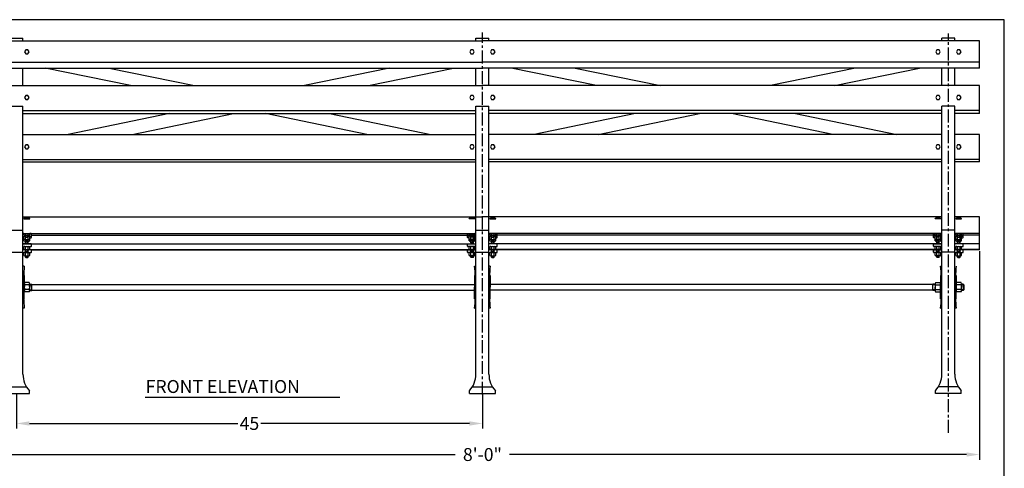
# Model space of a CAD drawing. Extents: x 0 to 144, y 0 to 96.
# Drawn here: x 49 to 144, y 53 to 96 of the extents above; entities that cross this region are included whole.
import ezdxf

# ---------------------------------------------------------------- set-up
doc = ezdxf.new("R2010")
doc.units = 0
doc.header["$MEASUREMENT"] = 0
doc.header["$PDMODE"] = 35
doc.linetypes.add('CENTER', pattern=[2, 1.25, -0.25, 0.25, -0.25])
doc.layers.get('DEFPOINTS').update_dxf_attribs({"linetype": 'CONTINUOUS'})
for name, color, linetype in [('BENCH', 2, 'CONTINUOUS'), ('BORDER', 1, 'CONTINUOUS'), ('BRACE', 7, 'CONTINUOUS'), ('CEN', 6, 'CENTER'), ('DIM', 4, 'CONTINUOUS'), ('SCREW', 6, 'CONTINUOUS'), ('TEXT', 4, 'CONTINUOUS'), ('WOOD', 42, 'CONTINUOUS')]:
    doc.layers.add(name, color=color, linetype=linetype)
doc.styles.add('ROMANS', font='romans')
doc.dimstyles.new('FAXABLE$0', dxfattribs={"dimtxt": 1.25, "dimasz": 1.25, "dimexe": 0.5, "dimexo": 0.125, "dimgap": 0.09375, "dimtad": 0, "dimdec": 5, "dimzin": 0, "dimdsep": 46, "dimlunit": 5, "dimtxsty": 'ROMANS', "dimcen": -0.09375, "dimadec": 0, "dimazin": 0, "dimtfac": 1, "dimtdec": 5, "dimtofl": 0, "dimtmove": 0, "dimatfit": 3, "dimfxl": 0, "dimfrac": 2, "dimtolj": 1, "dimtzin": 1, "dimarcsym": 0})

# ---------------------------------------------------------------- blocks, each defined once
blk = doc.blocks.new('*D15')
at = {"layer": 'DEFPOINTS', "color": 0}
for p in [(45.599, 73.375), (141.599, 73.75), (141.599, 53.978)]:
    blk.add_point(p, dxfattribs=at)
at = {"layer": 'DIM', "color": 0, "lineweight": -2}
for p, q in [((45.599, 73.25), (45.599, 53.478)), ((141.599, 73.625), (141.599, 53.478)), ((46.849, 53.978), (90.976, 53.978)), ((140.349, 53.978), (96.223, 53.978))]:
    blk.add_line(p, q, dxfattribs=at)
at = {"layer": 'DIM', "color": 0}
for points in [[(46.849, 54.187), (46.849, 53.77), (45.599, 53.978)], [(140.349, 54.187), (140.349, 53.77), (141.599, 53.978)]]:
    blk.add_solid(points, dxfattribs=at)
at = {"layer": 'DIM', "color": 0, "insert": (93.599, 53.978), "char_height": 1.25, "attachment_point": 5, "style": 'ROMANS'}
blk.add_mtext('\\A1;8\'-0"', dxfattribs=at)
blk = doc.blocks.new('*D17')
at = {"layer": 'DEFPOINTS', "color": 0}
for p in [(48.599, 59.89), (93.599, 59.89), (93.599, 56.978)]:
    blk.add_point(p, dxfattribs=at)
at = {"layer": 'DIM', "color": 0, "lineweight": -2}
for p, q in [((48.599, 59.765), (48.599, 56.478)), ((93.599, 59.765), (93.599, 56.478)), ((49.849, 56.978), (69.994, 56.978)), ((92.349, 56.978), (72.205, 56.978))]:
    blk.add_line(p, q, dxfattribs=at)
at = {"layer": 'DIM', "color": 0}
for points in [[(49.849, 57.187), (49.849, 56.77), (48.599, 56.978)], [(92.349, 57.187), (92.349, 56.77), (93.599, 56.978)]]:
    blk.add_solid(points, dxfattribs=at)
at = {"layer": 'DIM', "color": 0, "insert": (71.099, 56.978), "char_height": 1.25, "attachment_point": 5, "style": 'ROMANS'}
blk.add_mtext('\\A1;45', dxfattribs=at)

msp = doc.modelspace()

# ---------------------------------------------------------------- linework, layer by layer
at = {"layer": 'BENCH'}
for p, q in [((47.974371, 94.215418), (49.224371, 94.215418)), ((49.224371, 93.967824), (49.224371, 94.215418)), ((92.974371, 94.215418), (94.224371, 94.215418)), ((92.974371, 93.967824), (92.974371, 94.215418)), ((92.974371, 93.967824), (92.974371, 94.215418)), ((94.224371, 93.967824), (94.224371, 94.215418)), ((94.224371, 93.967824), (94.224371, 94.215418)), ((139.224371, 94.215418), (137.974371, 94.215418)), ((139.224371, 94.215418), (137.974371, 94.215418)), ((137.974371, 93.967824), (137.974371, 94.215418)), ((137.974371, 93.967824), (137.974371, 94.215418)), ((139.224371, 93.967824), (139.224371, 94.215418)), ((139.224371, 93.967824), (139.224371, 94.215418)), ((49.224371, 89.63097), (49.224371, 91.327256)), ((92.974371, 89.63097), (92.974371, 91.327256)), ((92.974371, 89.63097), (92.974371, 91.327256)), ((94.224371, 89.63097), (94.224371, 91.327256)), ((94.224371, 89.63097), (94.224371, 91.327256)), ((137.974371, 89.63097), (137.974371, 91.327256)), ((137.974371, 89.63097), (137.974371, 91.327256)), ((139.224371, 89.63097), (139.224371, 91.327256)), ((139.224371, 89.63097), (139.224371, 91.327256)), ((47.974371, 87.639639), (49.224371, 87.639639)), ((49.224371, 61.739993), (49.224371, 87.639639)), ((92.974371, 61.739993), (92.974371, 87.639639)), ((92.974371, 84.919084), (92.974371, 87.639639)), ((92.974371, 87.639639), (94.224371, 87.639639)), ((92.974371, 87.639639), (94.224371, 87.639639)), ((94.224371, 61.739993), (94.224371, 87.639639)), ((94.224371, 84.919084), (94.224371, 87.639639)), ((137.974371, 61.739993), (137.974371, 87.639639)), ((139.224371, 87.639639), (137.974371, 87.639639)), ((139.224371, 87.639639), (137.974371, 87.639639)), ((137.974371, 84.919084), (137.974371, 87.639639)), ((139.224371, 61.739993), (139.224371, 87.639639)), ((139.224371, 84.919084), (139.224371, 87.639639)), ((47.974371, 75.65796), (49.224371, 75.65796)), ((50.036871, 74.959546), (50.036871, 75.139652)), ((92.161871, 74.959546), (92.161871, 75.139652)), ((92.974371, 75.65796), (94.224371, 75.65796)), ((95.036871, 74.959546), (95.036871, 75.139652)), ((137.161871, 74.959546), (137.161871, 75.139652)), ((139.224371, 75.65796), (137.974371, 75.65796)), ((140.036871, 74.959546), (140.036871, 75.139652)), ((50.005621, 74.324141), (49.224371, 74.324141)), ((49.802452, 75.073738), (50.005621, 75.073738)), ((49.880621, 74.928296), (50.005621, 74.928296)), ((50.036871, 74.112785), (50.036871, 74.292891)), ((92.161871, 74.112785), (92.161871, 74.292891)), ((92.39629, 75.073738), (92.193121, 75.073738)), ((92.318121, 74.928296), (92.193121, 74.928296)), ((92.193121, 74.324141), (92.974371, 74.324141)), ((95.005621, 74.324141), (94.224371, 74.324141)), ((94.802452, 75.073738), (95.005621, 75.073738)), ((94.880621, 74.928296), (95.005621, 74.928296)), ((95.036871, 74.112785), (95.036871, 74.292891)), ((137.161871, 74.112785), (137.161871, 74.292891)), ((137.39629, 75.073738), (137.193121, 75.073738)), ((137.318121, 74.928296), (137.193121, 74.928296)), ((137.193121, 74.324141), (137.974371, 74.324141)), ((140.005621, 74.324141), (139.224371, 74.324141)), ((139.802452, 75.073738), (140.005621, 75.073738)), ((139.880621, 74.928296), (140.005621, 74.928296)), ((140.036871, 74.112785), (140.036871, 74.292891)), ((47.974371, 73.525344), (49.224371, 73.525344)), ((49.474371, 73.749612), (49.224371, 73.749612)), ((49.411871, 74.081535), (50.005621, 74.081535)), ((49.411871, 73.507006), (50.005621, 73.507006)), ((50.005621, 73.749612), (49.724371, 73.749612)), ((50.036871, 73.538256), (50.036871, 73.718362)), ((92.161871, 73.538256), (92.161871, 73.718362)), ((92.786871, 74.081535), (92.193121, 74.081535)), ((92.193121, 73.749612), (92.474371, 73.749612)), ((92.786871, 73.507006), (92.193121, 73.507006)), ((92.724371, 73.749612), (92.974371, 73.749612)), ((92.974371, 73.525344), (94.224371, 73.525344)), ((94.474371, 73.749612), (94.224371, 73.749612)), ((94.411871, 74.081535), (95.005621, 74.081535)), ((94.411871, 73.507006), (95.005621, 73.507006)), ((95.005621, 73.749612), (94.724371, 73.749612)), ((95.036871, 73.538256), (95.036871, 73.718362)), ((137.161871, 73.538256), (137.161871, 73.718362)), ((137.786871, 74.081535), (137.193121, 74.081535)), ((137.193121, 73.749612), (137.474371, 73.749612)), ((137.786871, 73.507006), (137.193121, 73.507006)), ((137.724371, 73.749612), (137.974371, 73.749612)), ((139.224371, 73.525344), (137.974371, 73.525344)), ((139.474371, 73.749612), (139.224371, 73.749612)), ((139.411871, 74.081535), (140.005621, 74.081535)), ((139.411871, 73.507006), (140.005621, 73.507006)), ((140.005621, 73.749612), (139.724371, 73.749612)), ((140.036871, 73.538256), (140.036871, 73.718362)), ((49.349371, 72.174482), (49.224371, 72.174482)), ((92.849371, 72.174482), (92.974371, 72.174482)), ((92.849371, 72.174482), (92.974371, 72.174482)), ((94.349371, 72.174482), (94.224371, 72.174482)), ((137.849371, 72.174482), (137.974371, 72.174482)), ((49.349371, 71.26464), (49.290185, 71.26464)), ((49.349371, 71.26464), (49.349371, 70.13964)), ((49.833746, 70.592765), (49.396246, 70.592765)), ((49.833746, 70.366202), (49.396246, 70.366202)), ((49.880621, 70.479483), (49.880621, 70.366202)), ((49.880621, 70.45214), (50.099371, 70.45214)), ((49.880621, 70.38964), (50.099371, 70.38964)), ((49.880621, 70.366202), (49.880621, 70.13964)), ((50.099371, 69.82714), (50.099371, 70.45214)), ((50.099371, 70.42089), (92.849371, 70.42089)), ((92.849371, 71.26464), (92.849371, 70.13964)), ((92.849371, 71.26464), (92.908557, 71.26464)), ((94.349371, 71.26464), (94.290185, 71.26464)), ((94.349371, 71.26464), (94.349371, 70.13964)), ((137.099371, 70.42089), (94.349371, 70.42089)), ((137.099371, 69.82714), (137.099371, 70.45214)), ((137.318121, 70.45214), (137.099371, 70.45214)), ((137.318121, 70.38964), (137.099371, 70.38964)), ((137.318121, 70.479483), (137.318121, 70.366202)), ((137.318121, 70.366202), (137.318121, 70.13964)), ((137.364996, 70.592765), (137.802496, 70.592765)), ((137.364996, 70.366202), (137.802496, 70.366202)), ((137.849371, 71.26464), (137.849371, 70.13964)), ((137.849371, 71.26464), (137.908557, 71.26464)), ((139.349371, 71.26464), (139.290185, 71.26464)), ((139.349371, 71.26464), (139.349371, 70.13964)), ((139.833746, 70.592765), (139.396246, 70.592765)), ((139.833746, 70.366202), (139.396246, 70.366202)), ((139.880621, 70.479483), (139.880621, 70.366202)), ((140.036871, 70.45214), (139.880621, 70.45214)), ((140.036871, 70.38964), (139.880621, 70.38964)), ((139.880621, 70.366202), (139.880621, 70.13964)), ((140.036871, 70.45214), (140.036871, 69.82714)), ((140.099371, 70.38964), (140.036871, 70.45214)), ((140.099371, 70.38964), (140.099371, 69.88964)), ((49.349371, 69.01464), (49.349371, 70.13964)), ((49.833746, 69.913077), (49.396246, 69.913077)), ((49.833746, 69.686515), (49.396246, 69.686515)), ((49.880621, 69.913077), (49.880621, 70.13964)), ((49.880621, 69.799796), (49.880621, 69.913077)), ((49.880621, 69.88964), (50.099371, 69.88964)), ((49.880621, 69.82714), (50.099371, 69.82714)), ((50.099371, 69.85839), (92.849371, 69.85839)), ((92.849371, 69.01464), (92.849371, 70.13964)), ((94.349371, 69.01464), (94.349371, 70.13964)), ((137.099371, 69.85839), (94.349371, 69.85839)), ((137.318121, 69.88964), (137.099371, 69.88964)), ((137.318121, 69.82714), (137.099371, 69.82714)), ((137.318121, 69.913077), (137.318121, 70.13964)), ((137.318121, 69.799796), (137.318121, 69.913077)), ((137.364996, 69.913077), (137.802496, 69.913077)), ((137.364996, 69.686515), (137.802496, 69.686515)), ((137.849371, 69.01464), (137.849371, 70.13964)), ((139.349371, 69.01464), (139.349371, 70.13964)), ((139.833746, 69.913077), (139.396246, 69.913077)), ((139.833746, 69.686515), (139.396246, 69.686515)), ((139.880621, 69.913077), (139.880621, 70.13964)), ((139.880621, 69.799796), (139.880621, 69.913077)), ((140.036871, 69.88964), (139.880621, 69.88964)), ((140.036871, 69.82714), (139.880621, 69.82714)), ((140.036871, 69.82714), (140.099371, 69.88964)), ((49.349371, 69.01464), (49.290185, 69.01464)), ((92.849371, 69.01464), (92.908557, 69.01464)), ((94.349371, 69.01464), (94.290185, 69.01464)), ((137.849371, 69.01464), (137.908557, 69.01464)), ((139.349371, 69.01464), (139.290185, 69.01464)), ((49.349371, 68.104798), (49.224371, 68.104798)), ((92.849371, 68.104798), (92.974371, 68.104798)), ((94.349371, 68.104798), (94.224371, 68.104798)), ((137.849371, 68.104798), (137.974371, 68.104798)), ((139.349371, 68.104798), (139.224371, 68.104798)), ((47.631565, 60.51464), (49.567177, 60.51464)), ((49.849371, 59.88964), (49.849371, 60.13964)), ((92.349371, 59.88964), (92.349371, 60.13964)), ((92.631565, 60.51464), (94.567177, 60.51464)), ((94.849371, 59.88964), (94.849371, 60.13964)), ((137.349371, 59.88964), (137.349371, 60.13964)), ((139.567177, 60.51464), (137.631565, 60.51464)), ((139.849371, 59.88964), (139.849371, 60.13964)), ((47.349371, 59.88964), (49.849371, 59.88964)), ((92.349371, 59.88964), (94.849371, 59.88964)), ((139.849371, 59.88964), (137.349371, 59.88964))]:
    msp.add_line(p, q, dxfattribs=at)
for points in [[(49.318121, 75.346067), (49.224371, 75.346067)], [(92.880621, 75.346067), (92.974371, 75.346067)], [(94.318121, 75.346067), (94.224371, 75.346067)], [(137.880621, 75.346067), (137.974371, 75.346067)], [(139.318121, 75.346067), (139.224371, 75.346067)]]:
    msp.add_lwpolyline(points, dxfattribs=at)
for points in [[(50.036871, 75.134711), (50.036871, 75.314817, 0.414213562), (50.005621, 75.346067), (49.880621, 75.346067)], [(92.161871, 75.134711), (92.161871, 75.314817, -0.414213562), (92.193121, 75.346067), (92.318121, 75.346067)], [(95.036871, 75.134711), (95.036871, 75.314817, 0.414213562), (95.005621, 75.346067), (94.880621, 75.346067)], [(137.161871, 75.134711), (137.161871, 75.314817, -0.414213562), (137.193121, 75.346067), (137.318121, 75.346067)], [(140.036871, 75.134711), (140.036871, 75.314817, 0.414213562), (140.005621, 75.346067), (139.880621, 75.346067)]]:
    msp.add_lwpolyline(points, format="xyb", dxfattribs=at)
for centre, radius, start, end in [((49.411871, 74.886238), 0.1875, 90, 180), ((49.411871, 74.740796), 0.1875, 119.99998906, 180), ((50.005621, 75.104988), 0.03125, 270, 0), ((50.005621, 74.959546), 0.03125, 270, 0), ((50.005621, 74.292891), 0.03125, 0, 90), ((92.193121, 75.104988), 0.03125, 180, 270), ((92.193121, 74.959546), 0.03125, 180, 270), ((92.193121, 74.292891), 0.03125, 90, 180), ((92.786871, 74.886238), 0.1875, 360, 90), ((92.786871, 74.740796), 0.1875, 360, 60.00001094), ((94.411871, 74.886238), 0.1875, 90, 180), ((94.411871, 74.740796), 0.1875, 119.99998906, 180), ((95.005621, 75.104988), 0.03125, 270, 0), ((95.005621, 74.959546), 0.03125, 270, 0), ((95.005621, 74.292891), 0.03125, 0, 90), ((137.193121, 75.104988), 0.03125, 180, 270), ((137.193121, 74.959546), 0.03125, 180, 270), ((137.193121, 74.292891), 0.03125, 90, 180), ((137.786871, 74.886238), 0.1875, 360, 90), ((137.786871, 74.740796), 0.1875, 360, 60.00001094), ((139.411871, 74.886238), 0.1875, 90, 180), ((139.411871, 74.740796), 0.1875, 119.99998906, 180), ((140.005621, 75.104988), 0.03125, 270, 0), ((140.005621, 74.959546), 0.03125, 270, 0), ((140.005621, 74.292891), 0.03125, 0, 90), ((49.411871, 73.894035), 0.1875, 90, 180), ((49.411871, 73.319506), 0.1875, 90, 180), ((50.005621, 74.112785), 0.03125, 270, 0), ((50.005621, 73.718362), 0.03125, 0, 90), ((50.005621, 73.538256), 0.03125, 270, 0), ((92.193121, 74.112785), 0.03125, 180, 270), ((92.193121, 73.718362), 0.03125, 90, 180), ((92.193121, 73.538256), 0.03125, 180, 270), ((92.786871, 73.894035), 0.1875, 360, 90), ((92.786871, 73.319506), 0.1875, 360, 90), ((94.411871, 73.894035), 0.1875, 90, 180), ((94.411871, 73.319506), 0.1875, 90, 180), ((95.005621, 74.112785), 0.03125, 270, 0), ((95.005621, 73.718362), 0.03125, 0, 90), ((95.005621, 73.538256), 0.03125, 270, 0), ((137.193121, 74.112785), 0.03125, 180, 270), ((137.193121, 73.718362), 0.03125, 90, 180), ((137.193121, 73.538256), 0.03125, 180, 270), ((137.786871, 73.894035), 0.1875, 360, 90), ((137.786871, 73.319506), 0.1875, 360, 90), ((139.411871, 73.894035), 0.1875, 90, 180), ((139.411871, 73.319506), 0.1875, 90, 180), ((140.005621, 74.112785), 0.03125, 270, 0), ((140.005621, 73.718362), 0.03125, 0, 90), ((140.005621, 73.538256), 0.03125, 270, 0), ((69.436388, 70.410958), 20.164282, 174.98262696, 180.77096019), ((72.762354, 70.410958), 20.164282, 359.22903981, 5.01737304), ((114.436388, 70.410958), 20.164282, 174.98262696, 180.77096019), ((117.762354, 70.410958), 20.164282, 359.22903981, 5.01737304), ((159.436388, 70.410958), 20.164282, 174.98262696, 180.77096019), ((49.50969, 70.479483), 0.160319, 135.04113121, 224.95886879), ((49.920335, 70.13964), 0.570964, 156.62126165, 180), ((49.720302, 70.479483), 0.160319, 315.04113121, 44.95886879), ((49.309658, 70.13964), 0.570964, 0, 23.37873835), ((137.47844, 70.479483), 0.160319, 135.04113121, 224.95886879), ((137.889085, 70.13964), 0.570964, 156.62126165, 180), ((137.689052, 70.479483), 0.160319, 315.04113121, 44.95886879), ((137.278408, 70.13964), 0.570964, 0, 23.37873835), ((139.50969, 70.479483), 0.160319, 135.04113121, 224.95886879), ((139.920335, 70.13964), 0.570964, 156.62126165, 180), ((139.720302, 70.479483), 0.160319, 315.04113121, 44.95886879), ((139.309658, 70.13964), 0.570964, 0, 23.37873835), ((69.436388, 69.868321), 20.164282, 179.22903981, 185.01737304), ((49.920335, 70.13964), 0.570964, 180, 203.37873835), ((49.50969, 69.799796), 0.160319, 135.04113121, 224.95886879), ((49.309658, 70.13964), 0.570964, 336.62126165, 0), ((49.720302, 69.799796), 0.160319, 315.04113121, 44.95886879), ((72.762354, 69.868321), 20.164282, 354.98262696, 0.77096019), ((114.436388, 69.868321), 20.164282, 179.22903981, 185.01737304), ((137.889085, 70.13964), 0.570964, 180, 203.37873835), ((137.47844, 69.799796), 0.160319, 135.04113121, 224.95886879), ((137.278408, 70.13964), 0.570964, 336.62126165, 0), ((137.689052, 69.799796), 0.160319, 315.04113121, 44.95886879), ((117.762354, 69.868321), 20.164282, 354.98262696, 0.77096019), ((159.436388, 69.868321), 20.164282, 179.22903981, 185.01737304), ((139.920335, 70.13964), 0.570964, 180, 203.37873835), ((139.50969, 69.799796), 0.160319, 135.04113121, 224.95886879), ((139.309658, 70.13964), 0.570964, 336.62126165, 0), ((139.720302, 69.799796), 0.160319, 315.04113121, 44.95886879), ((51.585774, 61.739993), 2.361402, 180, 222.66516563), ((90.612969, 61.739993), 2.361402, 317.33483437, 0), ((96.585774, 61.739993), 2.361402, 180, 222.66516563), ((135.612969, 61.739993), 2.361402, 317.33483437, 0), ((141.585774, 61.739993), 2.361402, 180, 222.66516563)]:
    msp.add_arc(centre, radius, start, end, dxfattribs=at)
at = {"layer": 'BORDER'}
msp.add_lwpolyline([(0, 0), (144, 0), (144, 96), (0, 96)], close=True, dxfattribs=at)
at = {"layer": 'BRACE'}
for points in [[(59.6012, 89.63097), (51.382973, 91.327256)], [(57.566665, 91.327256), (65.784892, 89.63097)], [(84.632078, 91.327256), (76.413851, 89.63097)], [(82.597543, 89.63097), (90.815769, 91.327256)], [(104.6012, 89.63097), (96.382973, 91.327256)], [(102.566665, 91.327256), (110.784892, 89.63097)], [(129.632078, 91.327256), (121.413851, 89.63097)], [(127.597543, 89.63097), (135.815769, 91.327256)], [(63.367672, 86.938168), (53.585542, 84.919084)], [(59.769233, 84.919084), (69.551364, 86.938168)], [(82.429509, 84.919084), (72.647378, 86.938168)], [(78.83107, 86.938168), (88.613201, 84.919084)], [(108.367672, 86.938168), (98.585542, 84.919084)], [(104.769233, 84.919084), (114.551364, 86.938168)], [(127.429509, 84.919084), (117.647378, 86.938168)], [(123.83107, 86.938168), (133.613201, 84.919084)]]:
    msp.add_lwpolyline(points, dxfattribs=at)
at = {"layer": 'CEN'}
for p, q in [((93.599371, 59.76464), (93.599371, 94.767424)), ((138.599371, 56.067566), (138.599371, 94.66925))]:
    msp.add_line(p, q, dxfattribs=at)
at = {"layer": 'SCREW'}
for p, q in [((49.318121, 76.75935), (49.318121, 76.7906)), ((49.318121, 76.75935), (49.880621, 76.75935)), ((49.880621, 76.75935), (49.880621, 76.7906)), ((92.318121, 76.75935), (92.318121, 76.7906)), ((92.880621, 76.75935), (92.318121, 76.75935)), ((92.880621, 76.75935), (92.880621, 76.7906)), ((94.318121, 76.75935), (94.318121, 76.7906)), ((94.318121, 76.75935), (94.880621, 76.75935)), ((94.880621, 76.75935), (94.880621, 76.7906)), ((137.318121, 76.75935), (137.318121, 76.7906)), ((137.880621, 76.75935), (137.318121, 76.75935)), ((137.880621, 76.75935), (137.880621, 76.7906)), ((139.318121, 76.75935), (139.318121, 76.7906)), ((139.318121, 76.75935), (139.880621, 76.75935)), ((139.880621, 76.75935), (139.880621, 76.7906)), ((49.318121, 75.208545), (49.318121, 75.346067)), ((49.474371, 75.208545), (49.474371, 75.346067)), ((49.474371, 75.021045), (49.474371, 75.177295)), ((49.505621, 75.021045), (49.505621, 75.177295)), ((49.693121, 75.021045), (49.693121, 75.177295)), ((49.724371, 75.208545), (49.724371, 75.346067)), ((49.724371, 75.021045), (49.724371, 75.177295)), ((49.880621, 75.208545), (49.880621, 75.346067)), ((92.318121, 75.208545), (92.318121, 75.346067)), ((92.474371, 75.208545), (92.474371, 75.346067)), ((92.474371, 75.021045), (92.474371, 75.177295)), ((92.505621, 75.021045), (92.505621, 75.177295)), ((92.693121, 75.021045), (92.693121, 75.177295)), ((92.724371, 75.208545), (92.724371, 75.346067)), ((92.724371, 75.021045), (92.724371, 75.177295)), ((92.880621, 75.208545), (92.880621, 75.346067)), ((94.318121, 75.208545), (94.318121, 75.346067)), ((94.474371, 75.208545), (94.474371, 75.346067)), ((94.474371, 75.021045), (94.474371, 75.177295)), ((94.505621, 75.021045), (94.505621, 75.177295)), ((94.693121, 75.021045), (94.693121, 75.177295)), ((94.724371, 75.208545), (94.724371, 75.346067)), ((94.724371, 75.021045), (94.724371, 75.177295)), ((94.880621, 75.208545), (94.880621, 75.346067)), ((137.318121, 75.208545), (137.318121, 75.346067)), ((137.474371, 75.208545), (137.474371, 75.346067)), ((137.474371, 75.021045), (137.474371, 75.177295)), ((137.505621, 75.021045), (137.505621, 75.177295)), ((137.693121, 75.021045), (137.693121, 75.177295)), ((137.724371, 75.208545), (137.724371, 75.346067)), ((137.724371, 75.021045), (137.724371, 75.177295)), ((137.880621, 75.208545), (137.880621, 75.346067)), ((139.318121, 75.208545), (139.318121, 75.346067)), ((139.474371, 75.208545), (139.474371, 75.346067)), ((139.474371, 75.021045), (139.474371, 75.177295)), ((139.505621, 75.021045), (139.505621, 75.177295)), ((139.693121, 75.021045), (139.693121, 75.177295)), ((139.724371, 75.208545), (139.724371, 75.346067)), ((139.724371, 75.021045), (139.724371, 75.177295)), ((139.880621, 75.208545), (139.880621, 75.346067)), ((49.318121, 74.821336), (49.318121, 75.048618)), ((49.318121, 74.612962), (49.318121, 74.863838)), ((49.474371, 74.821336), (49.474371, 75.072211)), ((49.505621, 74.989795), (49.474371, 75.021045)), ((49.474371, 75.021045), (49.724371, 75.021045)), ((49.474371, 74.791612), (49.474371, 74.863838)), ((49.474371, 74.612962), (49.474371, 74.760362)), ((49.474371, 74.633836), (49.474371, 74.760362)), ((49.505621, 74.602586), (49.474371, 74.633836)), ((49.474371, 74.633836), (49.724371, 74.633836)), ((49.474371, 74.425462), (49.474371, 74.581712)), ((49.505621, 74.394212), (49.474371, 74.425462)), ((49.474371, 74.425462), (49.724371, 74.425462)), ((49.505621, 74.989795), (49.693121, 74.989795)), ((49.505621, 74.633836), (49.505621, 74.760362)), ((49.505621, 74.602586), (49.693121, 74.602586)), ((49.505621, 74.425462), (49.505621, 74.581712)), ((49.505621, 74.394212), (49.693121, 74.394212)), ((49.724371, 75.021045), (49.693121, 74.989795)), ((49.693121, 74.633836), (49.693121, 74.760362)), ((49.724371, 74.633836), (49.693121, 74.602586)), ((49.693121, 74.425462), (49.693121, 74.581712)), ((49.724371, 74.425462), (49.693121, 74.394212)), ((49.724371, 74.821336), (49.724371, 75.072211)), ((49.724371, 74.791612), (49.724371, 74.863838)), ((49.724371, 74.612962), (49.724371, 74.760362)), ((49.724371, 74.633836), (49.724371, 74.760362)), ((49.724371, 74.425462), (49.724371, 74.581712)), ((49.880621, 74.821336), (49.880621, 75.042488)), ((49.880621, 74.612962), (49.880621, 74.863838)), ((92.318121, 74.821336), (92.318121, 75.042488)), ((92.318121, 74.612962), (92.318121, 74.863838)), ((92.474371, 74.821336), (92.474371, 75.072211)), ((92.724371, 75.021045), (92.474371, 75.021045)), ((92.474371, 75.021045), (92.505621, 74.989795)), ((92.474371, 74.791612), (92.474371, 74.863838)), ((92.474371, 74.633836), (92.474371, 74.760362)), ((92.474371, 74.612962), (92.474371, 74.760362)), ((92.724371, 74.633836), (92.474371, 74.633836)), ((92.474371, 74.633836), (92.505621, 74.602586)), ((92.474371, 74.425462), (92.474371, 74.581712)), ((92.724371, 74.425462), (92.474371, 74.425462)), ((92.474371, 74.425462), (92.505621, 74.394212)), ((92.693121, 74.989795), (92.505621, 74.989795)), ((92.505621, 74.633836), (92.505621, 74.760362)), ((92.693121, 74.602586), (92.505621, 74.602586)), ((92.505621, 74.425462), (92.505621, 74.581712)), ((92.693121, 74.394212), (92.505621, 74.394212)), ((92.693121, 74.989795), (92.724371, 75.021045)), ((92.693121, 74.633836), (92.693121, 74.760362)), ((92.693121, 74.602586), (92.724371, 74.633836)), ((92.693121, 74.425462), (92.693121, 74.581712)), ((92.693121, 74.394212), (92.724371, 74.425462)), ((92.724371, 74.821336), (92.724371, 75.072211)), ((92.724371, 74.791612), (92.724371, 74.863838)), ((92.724371, 74.633836), (92.724371, 74.760362)), ((92.724371, 74.612962), (92.724371, 74.760362)), ((92.724371, 74.425462), (92.724371, 74.581712)), ((92.880621, 74.821336), (92.880621, 75.048618)), ((92.880621, 74.612962), (92.880621, 74.863838)), ((94.318121, 74.821336), (94.318121, 75.048618)), ((94.318121, 74.612962), (94.318121, 74.863838)), ((94.474371, 74.821336), (94.474371, 75.072211)), ((94.505621, 74.989795), (94.474371, 75.021045)), ((94.474371, 75.021045), (94.724371, 75.021045)), ((94.474371, 74.791612), (94.474371, 74.863838)), ((94.474371, 74.612962), (94.474371, 74.760362)), ((94.474371, 74.633836), (94.474371, 74.760362)), ((94.505621, 74.602586), (94.474371, 74.633836)), ((94.474371, 74.633836), (94.724371, 74.633836)), ((94.474371, 74.425462), (94.474371, 74.581712)), ((94.505621, 74.394212), (94.474371, 74.425462)), ((94.474371, 74.425462), (94.724371, 74.425462)), ((94.505621, 74.989795), (94.693121, 74.989795)), ((94.505621, 74.633836), (94.505621, 74.760362)), ((94.505621, 74.602586), (94.693121, 74.602586)), ((94.505621, 74.425462), (94.505621, 74.581712)), ((94.505621, 74.394212), (94.693121, 74.394212)), ((94.724371, 75.021045), (94.693121, 74.989795)), ((94.693121, 74.633836), (94.693121, 74.760362)), ((94.724371, 74.633836), (94.693121, 74.602586)), ((94.693121, 74.425462), (94.693121, 74.581712)), ((94.724371, 74.425462), (94.693121, 74.394212)), ((94.724371, 74.821336), (94.724371, 75.072211)), ((94.724371, 74.791612), (94.724371, 74.863838)), ((94.724371, 74.612962), (94.724371, 74.760362)), ((94.724371, 74.633836), (94.724371, 74.760362)), ((94.724371, 74.425462), (94.724371, 74.581712)), ((94.880621, 74.821336), (94.880621, 75.042488)), ((94.880621, 74.612962), (94.880621, 74.863838)), ((137.318121, 74.821336), (137.318121, 75.042488)), ((137.318121, 74.612962), (137.318121, 74.863838)), ((137.474371, 74.821336), (137.474371, 75.072211)), ((137.724371, 75.021045), (137.474371, 75.021045)), ((137.474371, 75.021045), (137.505621, 74.989795)), ((137.474371, 74.791612), (137.474371, 74.863838)), ((137.474371, 74.633836), (137.474371, 74.760362)), ((137.474371, 74.612962), (137.474371, 74.760362)), ((137.724371, 74.633836), (137.474371, 74.633836)), ((137.474371, 74.633836), (137.505621, 74.602586)), ((137.474371, 74.425462), (137.474371, 74.581712)), ((137.724371, 74.425462), (137.474371, 74.425462)), ((137.474371, 74.425462), (137.505621, 74.394212)), ((137.693121, 74.989795), (137.505621, 74.989795)), ((137.505621, 74.633836), (137.505621, 74.760362)), ((137.693121, 74.602586), (137.505621, 74.602586)), ((137.505621, 74.425462), (137.505621, 74.581712)), ((137.693121, 74.394212), (137.505621, 74.394212)), ((137.693121, 74.989795), (137.724371, 75.021045)), ((137.693121, 74.633836), (137.693121, 74.760362)), ((137.693121, 74.602586), (137.724371, 74.633836)), ((137.693121, 74.425462), (137.693121, 74.581712)), ((137.693121, 74.394212), (137.724371, 74.425462)), ((137.724371, 74.821336), (137.724371, 75.072211)), ((137.724371, 74.791612), (137.724371, 74.863838)), ((137.724371, 74.633836), (137.724371, 74.760362)), ((137.724371, 74.612962), (137.724371, 74.760362)), ((137.724371, 74.425462), (137.724371, 74.581712)), ((137.880621, 74.821336), (137.880621, 75.048618)), ((137.880621, 74.612962), (137.880621, 74.863838)), ((139.318121, 74.821336), (139.318121, 75.048618)), ((139.318121, 74.612962), (139.318121, 74.863838)), ((139.474371, 74.821336), (139.474371, 75.072211)), ((139.505621, 74.989795), (139.474371, 75.021045)), ((139.474371, 75.021045), (139.724371, 75.021045)), ((139.474371, 74.791612), (139.474371, 74.863838)), ((139.474371, 74.612962), (139.474371, 74.760362)), ((139.474371, 74.633836), (139.474371, 74.760362)), ((139.505621, 74.602586), (139.474371, 74.633836)), ((139.474371, 74.633836), (139.724371, 74.633836)), ((139.474371, 74.425462), (139.474371, 74.581712)), ((139.505621, 74.394212), (139.474371, 74.425462)), ((139.474371, 74.425462), (139.724371, 74.425462)), ((139.505621, 74.989795), (139.693121, 74.989795)), ((139.505621, 74.633836), (139.505621, 74.760362)), ((139.505621, 74.602586), (139.693121, 74.602586)), ((139.505621, 74.425462), (139.505621, 74.581712)), ((139.505621, 74.394212), (139.693121, 74.394212)), ((139.724371, 75.021045), (139.693121, 74.989795)), ((139.693121, 74.633836), (139.693121, 74.760362)), ((139.724371, 74.633836), (139.693121, 74.602586)), ((139.693121, 74.425462), (139.693121, 74.581712)), ((139.724371, 74.425462), (139.693121, 74.394212)), ((139.724371, 74.821336), (139.724371, 75.072211)), ((139.724371, 74.791612), (139.724371, 74.863838)), ((139.724371, 74.612962), (139.724371, 74.760362)), ((139.724371, 74.633836), (139.724371, 74.760362)), ((139.724371, 74.425462), (139.724371, 74.581712)), ((139.880621, 74.821336), (139.880621, 75.042488)), ((139.880621, 74.612962), (139.880621, 74.863838)), ((49.318121, 73.794984), (49.318121, 74.04586)), ((49.318121, 73.221263), (49.318121, 73.472139)), ((49.474371, 73.794984), (49.474371, 74.04586)), ((49.474371, 73.607484), (49.474371, 73.763734)), ((49.505621, 73.576234), (49.474371, 73.607484)), ((49.474371, 73.607484), (49.724371, 73.607484)), ((49.474371, 73.221263), (49.474371, 73.472139)), ((49.505621, 73.607484), (49.505621, 73.763734)), ((49.505621, 73.576234), (49.693121, 73.576234)), ((49.693121, 73.607484), (49.693121, 73.763734)), ((49.724371, 73.607484), (49.693121, 73.576234)), ((49.724371, 73.794984), (49.724371, 74.04586)), ((49.724371, 73.607484), (49.724371, 73.763734)), ((49.724371, 73.221263), (49.724371, 73.472139)), ((49.880621, 73.794984), (49.880621, 74.04586)), ((49.880621, 73.221263), (49.880621, 73.472139)), ((92.318121, 73.794984), (92.318121, 74.04586)), ((92.318121, 73.221263), (92.318121, 73.472139)), ((92.474371, 73.794984), (92.474371, 74.04586)), ((92.474371, 73.607484), (92.474371, 73.763734)), ((92.724371, 73.607484), (92.474371, 73.607484)), ((92.474371, 73.607484), (92.505621, 73.576234)), ((92.474371, 73.221263), (92.474371, 73.472139)), ((92.505621, 73.607484), (92.505621, 73.763734)), ((92.693121, 73.576234), (92.505621, 73.576234)), ((92.693121, 73.607484), (92.693121, 73.763734)), ((92.693121, 73.576234), (92.724371, 73.607484)), ((92.724371, 73.794984), (92.724371, 74.04586)), ((92.724371, 73.607484), (92.724371, 73.763734)), ((92.724371, 73.221263), (92.724371, 73.472139)), ((92.880621, 73.794984), (92.880621, 74.04586)), ((92.880621, 73.221263), (92.880621, 73.472139)), ((94.318121, 73.794984), (94.318121, 74.04586)), ((94.318121, 73.221263), (94.318121, 73.472139)), ((94.474371, 73.794984), (94.474371, 74.04586)), ((94.474371, 73.607484), (94.474371, 73.763734)), ((94.505621, 73.576234), (94.474371, 73.607484)), ((94.474371, 73.607484), (94.724371, 73.607484)), ((94.474371, 73.221263), (94.474371, 73.472139)), ((94.505621, 73.607484), (94.505621, 73.763734)), ((94.505621, 73.576234), (94.693121, 73.576234)), ((94.693121, 73.607484), (94.693121, 73.763734)), ((94.724371, 73.607484), (94.693121, 73.576234)), ((94.724371, 73.794984), (94.724371, 74.04586)), ((94.724371, 73.607484), (94.724371, 73.763734)), ((94.724371, 73.221263), (94.724371, 73.472139)), ((94.880621, 73.794984), (94.880621, 74.04586)), ((94.880621, 73.221263), (94.880621, 73.472139)), ((137.318121, 73.794984), (137.318121, 74.04586)), ((137.318121, 73.221263), (137.318121, 73.472139)), ((137.474371, 73.794984), (137.474371, 74.04586)), ((137.474371, 73.607484), (137.474371, 73.763734)), ((137.724371, 73.607484), (137.474371, 73.607484)), ((137.474371, 73.607484), (137.505621, 73.576234)), ((137.474371, 73.221263), (137.474371, 73.472139)), ((137.505621, 73.607484), (137.505621, 73.763734)), ((137.693121, 73.576234), (137.505621, 73.576234)), ((137.693121, 73.607484), (137.693121, 73.763734)), ((137.693121, 73.576234), (137.724371, 73.607484)), ((137.724371, 73.794984), (137.724371, 74.04586)), ((137.724371, 73.607484), (137.724371, 73.763734)), ((137.724371, 73.221263), (137.724371, 73.472139)), ((137.880621, 73.794984), (137.880621, 74.04586)), ((137.880621, 73.221263), (137.880621, 73.472139)), ((139.318121, 73.794984), (139.318121, 74.04586)), ((139.318121, 73.221263), (139.318121, 73.472139)), ((139.474371, 73.794984), (139.474371, 74.04586)), ((139.474371, 73.607484), (139.474371, 73.763734)), ((139.505621, 73.576234), (139.474371, 73.607484)), ((139.474371, 73.607484), (139.724371, 73.607484)), ((139.474371, 73.221263), (139.474371, 73.472139)), ((139.505621, 73.607484), (139.505621, 73.763734)), ((139.505621, 73.576234), (139.693121, 73.576234)), ((139.693121, 73.607484), (139.693121, 73.763734)), ((139.724371, 73.607484), (139.693121, 73.576234)), ((139.724371, 73.794984), (139.724371, 74.04586)), ((139.724371, 73.607484), (139.724371, 73.763734)), ((139.724371, 73.221263), (139.724371, 73.472139)), ((139.880621, 73.794984), (139.880621, 74.04586)), ((139.880621, 73.221263), (139.880621, 73.472139)), ((49.474371, 73.033763), (49.474371, 73.190013)), ((49.474371, 73.033763), (49.724371, 73.033763)), ((49.505621, 73.002513), (49.474371, 73.033763)), ((49.505621, 73.033763), (49.505621, 73.190013)), ((49.505621, 73.002513), (49.693121, 73.002513)), ((49.693121, 73.033763), (49.693121, 73.190013)), ((49.724371, 73.033763), (49.693121, 73.002513)), ((49.724371, 73.033763), (49.724371, 73.190013)), ((92.474371, 73.033763), (92.474371, 73.190013)), ((92.724371, 73.033763), (92.474371, 73.033763)), ((92.474371, 73.033763), (92.505621, 73.002513)), ((92.505621, 73.033763), (92.505621, 73.190013)), ((92.693121, 73.002513), (92.505621, 73.002513)), ((92.693121, 73.033763), (92.693121, 73.190013)), ((92.693121, 73.002513), (92.724371, 73.033763)), ((92.724371, 73.033763), (92.724371, 73.190013)), ((94.474371, 73.033763), (94.474371, 73.190013)), ((94.474371, 73.033763), (94.724371, 73.033763)), ((94.505621, 73.002513), (94.474371, 73.033763)), ((94.505621, 73.033763), (94.505621, 73.190013)), ((94.505621, 73.002513), (94.693121, 73.002513)), ((94.693121, 73.033763), (94.693121, 73.190013)), ((94.724371, 73.033763), (94.693121, 73.002513)), ((94.724371, 73.033763), (94.724371, 73.190013)), ((137.474371, 73.033763), (137.474371, 73.190013)), ((137.724371, 73.033763), (137.474371, 73.033763)), ((137.474371, 73.033763), (137.505621, 73.002513)), ((137.505621, 73.033763), (137.505621, 73.190013)), ((137.693121, 73.002513), (137.505621, 73.002513)), ((137.693121, 73.033763), (137.693121, 73.190013)), ((137.693121, 73.002513), (137.724371, 73.033763)), ((137.724371, 73.033763), (137.724371, 73.190013)), ((139.474371, 73.033763), (139.474371, 73.190013)), ((139.474371, 73.033763), (139.724371, 73.033763)), ((139.505621, 73.002513), (139.474371, 73.033763)), ((139.505621, 73.033763), (139.505621, 73.190013)), ((139.505621, 73.002513), (139.693121, 73.002513)), ((139.693121, 73.033763), (139.693121, 73.190013)), ((139.724371, 73.033763), (139.693121, 73.002513)), ((139.724371, 73.033763), (139.724371, 73.190013))]:
    msp.add_line(p, q, dxfattribs=at)
for points in [[(49.489996, 93.08455), (49.380621, 92.895106), (49.489996, 92.705663), (49.708746, 92.705663), (49.818121, 92.895106), (49.708746, 93.08455)], [(92.489996, 93.08455), (92.380621, 92.895106), (92.489996, 92.705663), (92.708746, 92.705663), (92.818121, 92.895106), (92.708746, 93.08455)], [(94.489996, 93.08455), (94.380621, 92.895106), (94.489996, 92.705663), (94.708746, 92.705663), (94.818121, 92.895106), (94.708746, 93.08455)], [(137.489996, 93.08455), (137.380621, 92.895106), (137.489996, 92.705663), (137.708746, 92.705663), (137.818121, 92.895106), (137.708746, 93.08455)], [(139.489996, 93.08455), (139.380621, 92.895106), (139.489996, 92.705663), (139.708746, 92.705663), (139.818121, 92.895106), (139.708746, 93.08455)], [(49.489996, 88.664155), (49.380621, 88.474712), (49.489996, 88.285269), (49.708746, 88.285269), (49.818121, 88.474712), (49.708746, 88.664155)], [(92.489996, 88.664155), (92.380621, 88.474712), (92.489996, 88.285269), (92.708746, 88.285269), (92.818121, 88.474712), (92.708746, 88.664155)], [(94.489996, 88.664155), (94.380621, 88.474712), (94.489996, 88.285269), (94.708746, 88.285269), (94.818121, 88.474712), (94.708746, 88.664155)], [(137.489996, 88.664155), (137.380621, 88.474712), (137.489996, 88.285269), (137.708746, 88.285269), (137.818121, 88.474712), (137.708746, 88.664155)], [(139.489996, 88.664155), (139.380621, 88.474712), (139.489996, 88.285269), (139.708746, 88.285269), (139.818121, 88.474712), (139.708746, 88.664155)], [(49.489996, 83.909315), (49.380621, 83.719872), (49.489996, 83.530429), (49.708746, 83.530429), (49.818121, 83.719872), (49.708746, 83.909315)], [(92.489996, 83.909315), (92.380621, 83.719872), (92.489996, 83.530429), (92.708746, 83.530429), (92.818121, 83.719872), (92.708746, 83.909315)], [(94.489996, 83.909315), (94.380621, 83.719872), (94.489996, 83.530429), (94.708746, 83.530429), (94.818121, 83.719872), (94.708746, 83.909315)], [(137.489996, 83.909315), (137.380621, 83.719872), (137.489996, 83.530429), (137.708746, 83.530429), (137.818121, 83.719872), (137.708746, 83.909315)], [(139.489996, 83.909315), (139.380621, 83.719872), (139.489996, 83.530429), (139.708746, 83.530429), (139.818121, 83.719872), (139.708746, 83.909315)]]:
    msp.add_lwpolyline(points, close=True, dxfattribs=at)
for points in [[(49.318121, 76.7906), (49.880621, 76.7906)], [(92.880621, 76.7906), (92.318121, 76.7906)], [(94.318121, 76.7906), (94.880621, 76.7906)], [(137.880621, 76.7906), (137.318121, 76.7906)], [(139.318121, 76.7906), (139.880621, 76.7906)], [(49.396246, 75.177295), (49.802496, 75.177295)], [(92.802496, 75.177295), (92.396246, 75.177295)], [(94.396246, 75.177295), (94.802496, 75.177295)], [(137.802496, 75.177295), (137.396246, 75.177295)], [(139.396246, 75.177295), (139.802496, 75.177295)], [(49.396246, 75.073738), (49.474371, 75.073738)], [(49.396246, 74.760362), (49.802496, 74.760362)], [(49.396246, 74.581712), (49.802496, 74.581712)], [(49.724371, 75.073738), (49.802496, 75.073738)], [(92.474371, 75.073738), (92.396246, 75.073738)], [(92.802496, 74.760362), (92.396246, 74.760362)], [(92.802496, 74.581712), (92.396246, 74.581712)], [(92.802496, 75.073738), (92.724371, 75.073738)], [(94.396246, 75.073738), (94.474371, 75.073738)], [(94.396246, 74.760362), (94.802496, 74.760362)], [(94.396246, 74.581712), (94.802496, 74.581712)], [(94.724371, 75.073738), (94.802496, 75.073738)], [(137.474371, 75.073738), (137.396246, 75.073738)], [(137.802496, 74.760362), (137.396246, 74.760362)], [(137.802496, 74.581712), (137.396246, 74.581712)], [(137.802496, 75.073738), (137.724371, 75.073738)], [(139.396246, 75.073738), (139.474371, 75.073738)], [(139.396246, 74.760362), (139.802496, 74.760362)], [(139.396246, 74.581712), (139.802496, 74.581712)], [(139.724371, 75.073738), (139.802496, 75.073738)], [(49.396246, 74.07711), (49.802496, 74.07711)], [(49.396246, 73.763734), (49.802496, 73.763734)], [(49.396246, 73.503389), (49.802496, 73.503389)], [(92.802496, 74.07711), (92.396246, 74.07711)], [(92.802496, 73.763734), (92.396246, 73.763734)], [(92.802496, 73.503389), (92.396246, 73.503389)], [(94.396246, 74.07711), (94.802496, 74.07711)], [(94.396246, 73.763734), (94.802496, 73.763734)], [(94.396246, 73.503389), (94.802496, 73.503389)], [(137.802496, 74.07711), (137.396246, 74.07711)], [(137.802496, 73.763734), (137.396246, 73.763734)], [(137.802496, 73.503389), (137.396246, 73.503389)], [(139.396246, 74.07711), (139.802496, 74.07711)], [(139.396246, 73.763734), (139.802496, 73.763734)], [(139.396246, 73.503389), (139.802496, 73.503389)], [(49.396246, 73.190013), (49.802496, 73.190013)], [(92.802496, 73.190013), (92.396246, 73.190013)], [(94.396246, 73.190013), (94.802496, 73.190013)], [(137.802496, 73.190013), (137.396246, 73.190013)], [(139.396246, 73.190013), (139.802496, 73.190013)]]:
    msp.add_lwpolyline(points, dxfattribs=at)
for centre, radius, start, end in [((49.599371, 76.4156), 0.46875, 53.13010867, 126.86990396), ((92.599371, 76.4156), 0.46875, 53.13009604, 126.86989133), ((94.599371, 76.4156), 0.46875, 53.13010867, 126.86990396), ((137.599371, 76.4156), 0.46875, 53.13009604, 126.86989133), ((139.599371, 76.4156), 0.46875, 53.13010867, 126.86990396), ((49.396246, 75.290576), 0.113281, 226.39718734, 313.60282529), ((49.599371, 75.44292), 0.265625, 241.92751938, 298.07249325), ((49.802496, 75.290576), 0.113281, 226.39718734, 313.60282529), ((92.396246, 75.290576), 0.113281, 226.39717471, 313.60281266), ((92.599371, 75.44292), 0.265625, 241.92750675, 298.07248062), ((92.802496, 75.290576), 0.113281, 226.39717471, 313.60281266), ((94.396246, 75.290576), 0.113281, 226.39718734, 313.60282529), ((94.599371, 75.44292), 0.265625, 241.92751938, 298.07249325), ((94.802496, 75.290576), 0.113281, 226.39718734, 313.60282529), ((137.396246, 75.290576), 0.113281, 226.39717471, 313.60281266), ((137.599371, 75.44292), 0.265625, 241.92750675, 298.07248062), ((137.802496, 75.290576), 0.113281, 226.39717471, 313.60281266), ((139.396246, 75.290576), 0.113281, 226.39718734, 313.60282529), ((139.599371, 75.44292), 0.265625, 241.92751938, 298.07249325), ((139.802496, 75.290576), 0.113281, 226.39718734, 313.60282529), ((49.396246, 74.960457), 0.113281, 46.39718734, 133.60282529), ((49.396246, 74.873643), 0.113281, 226.39718734, 313.60282529), ((49.396246, 74.694993), 0.113281, 226.39718734, 313.60282529), ((49.599371, 75.025987), 0.265625, 241.92751938, 298.07249325), ((49.599371, 74.847337), 0.265625, 241.92751938, 298.07249325), ((49.802496, 74.960457), 0.113281, 46.39718734, 133.60282529), ((49.802496, 74.873643), 0.113281, 226.39718734, 313.60282529), ((49.802496, 74.694993), 0.113281, 226.39718734, 313.60282529), ((92.396246, 74.960457), 0.113281, 46.39717471, 133.60281266), ((92.396246, 74.873643), 0.113281, 226.39717471, 313.60281266), ((92.396246, 74.694993), 0.113281, 226.39717471, 313.60281266), ((92.599371, 75.025987), 0.265625, 241.92750675, 298.07248062), ((92.599371, 74.847337), 0.265625, 241.92750675, 298.07248062), ((92.802496, 74.960457), 0.113281, 46.39717471, 133.60281266), ((92.802496, 74.873643), 0.113281, 226.39717471, 313.60281266), ((92.802496, 74.694993), 0.113281, 226.39717471, 313.60281266), ((94.396246, 74.960457), 0.113281, 46.39718734, 133.60282529), ((94.396246, 74.873643), 0.113281, 226.39718734, 313.60282529), ((94.396246, 74.694993), 0.113281, 226.39718734, 313.60282529), ((94.599371, 75.025987), 0.265625, 241.92751938, 298.07249325), ((94.599371, 74.847337), 0.265625, 241.92751938, 298.07249325), ((94.802496, 74.960457), 0.113281, 46.39718734, 133.60282529), ((94.802496, 74.873643), 0.113281, 226.39718734, 313.60282529), ((94.802496, 74.694993), 0.113281, 226.39718734, 313.60282529), ((137.396246, 74.960457), 0.113281, 46.39717471, 133.60281266), ((137.396246, 74.873643), 0.113281, 226.39717471, 313.60281266), ((137.396246, 74.694993), 0.113281, 226.39717471, 313.60281266), ((137.599371, 75.025987), 0.265625, 241.92750675, 298.07248062), ((137.599371, 74.847337), 0.265625, 241.92750675, 298.07248062), ((137.802496, 74.960457), 0.113281, 46.39717471, 133.60281266), ((137.802496, 74.873643), 0.113281, 226.39717471, 313.60281266), ((137.802496, 74.694993), 0.113281, 226.39717471, 313.60281266), ((139.396246, 74.960457), 0.113281, 46.39718734, 133.60282529), ((139.396246, 74.873643), 0.113281, 226.39718734, 313.60282529), ((139.396246, 74.694993), 0.113281, 226.39718734, 313.60282529), ((139.599371, 75.025987), 0.265625, 241.92751938, 298.07249325), ((139.599371, 74.847337), 0.265625, 241.92751938, 298.07249325), ((139.802496, 74.960457), 0.113281, 46.39718734, 133.60282529), ((139.802496, 74.873643), 0.113281, 226.39718734, 313.60282529), ((139.802496, 74.694993), 0.113281, 226.39718734, 313.60282529), ((49.396246, 73.963829), 0.113281, 46.39718734, 133.60282529), ((49.396246, 73.877015), 0.113281, 226.39718734, 313.60282529), ((49.396246, 73.390107), 0.113281, 46.39718734, 133.60282529), ((49.396246, 73.303294), 0.113281, 226.39718734, 313.60282529), ((49.599371, 73.811485), 0.265625, 61.92751938, 118.07249325), ((49.599371, 74.029359), 0.265625, 241.92751938, 298.07249325), ((49.599371, 73.237764), 0.265625, 61.92751938, 118.07249325), ((49.599371, 73.455638), 0.265625, 241.92751938, 298.07249325), ((49.802496, 73.963829), 0.113281, 46.39718734, 133.60282529), ((49.802496, 73.877015), 0.113281, 226.39718734, 313.60282529), ((49.802496, 73.390107), 0.113281, 46.39718734, 133.60282529), ((49.802496, 73.303294), 0.113281, 226.39718734, 313.60282529), ((92.396246, 73.963829), 0.113281, 46.39717471, 133.60281266), ((92.396246, 73.877015), 0.113281, 226.39717471, 313.60281266), ((92.396246, 73.390107), 0.113281, 46.39717471, 133.60281266), ((92.396246, 73.303294), 0.113281, 226.39717471, 313.60281266), ((92.599371, 73.811485), 0.265625, 61.92750675, 118.07248062), ((92.599371, 74.029359), 0.265625, 241.92750675, 298.07248062), ((92.599371, 73.237764), 0.265625, 61.92750675, 118.07248062), ((92.599371, 73.455638), 0.265625, 241.92750675, 298.07248062), ((92.802496, 73.963829), 0.113281, 46.39717471, 133.60281266), ((92.802496, 73.877015), 0.113281, 226.39717471, 313.60281266), ((92.802496, 73.390107), 0.113281, 46.39717471, 133.60281266), ((92.802496, 73.303294), 0.113281, 226.39717471, 313.60281266), ((94.396246, 73.963829), 0.113281, 46.39718734, 133.60282529), ((94.396246, 73.877015), 0.113281, 226.39718734, 313.60282529), ((94.396246, 73.390107), 0.113281, 46.39718734, 133.60282529), ((94.396246, 73.303294), 0.113281, 226.39718734, 313.60282529), ((94.599371, 73.811485), 0.265625, 61.92751938, 118.07249325), ((94.599371, 74.029359), 0.265625, 241.92751938, 298.07249325), ((94.599371, 73.237764), 0.265625, 61.92751938, 118.07249325), ((94.599371, 73.455638), 0.265625, 241.92751938, 298.07249325), ((94.802496, 73.963829), 0.113281, 46.39718734, 133.60282529), ((94.802496, 73.877015), 0.113281, 226.39718734, 313.60282529), ((94.802496, 73.390107), 0.113281, 46.39718734, 133.60282529), ((94.802496, 73.303294), 0.113281, 226.39718734, 313.60282529), ((137.396246, 73.963829), 0.113281, 46.39717471, 133.60281266), ((137.396246, 73.877015), 0.113281, 226.39717471, 313.60281266), ((137.396246, 73.390107), 0.113281, 46.39717471, 133.60281266), ((137.396246, 73.303294), 0.113281, 226.39717471, 313.60281266), ((137.599371, 73.811485), 0.265625, 61.92750675, 118.07248062), ((137.599371, 74.029359), 0.265625, 241.92750675, 298.07248062), ((137.599371, 73.237764), 0.265625, 61.92750675, 118.07248062), ((137.599371, 73.455638), 0.265625, 241.92750675, 298.07248062), ((137.802496, 73.963829), 0.113281, 46.39717471, 133.60281266), ((137.802496, 73.877015), 0.113281, 226.39717471, 313.60281266), ((137.802496, 73.390107), 0.113281, 46.39717471, 133.60281266), ((137.802496, 73.303294), 0.113281, 226.39717471, 313.60281266), ((139.396246, 73.963829), 0.113281, 46.39718734, 133.60282529), ((139.396246, 73.877015), 0.113281, 226.39718734, 313.60282529), ((139.396246, 73.390107), 0.113281, 46.39718734, 133.60282529), ((139.396246, 73.303294), 0.113281, 226.39718734, 313.60282529), ((139.599371, 73.811485), 0.265625, 61.92751938, 118.07249325), ((139.599371, 74.029359), 0.265625, 241.92751938, 298.07249325), ((139.599371, 73.237764), 0.265625, 61.92751938, 118.07249325), ((139.599371, 73.455638), 0.265625, 241.92751938, 298.07249325), ((139.802496, 73.963829), 0.113281, 46.39718734, 133.60282529), ((139.802496, 73.877015), 0.113281, 226.39718734, 313.60282529), ((139.802496, 73.390107), 0.113281, 46.39718734, 133.60282529), ((139.802496, 73.303294), 0.113281, 226.39718734, 313.60282529)]:
    msp.add_arc(centre, radius, start, end, dxfattribs=at)
at = {"layer": 'TEXT'}
msp.add_line((61.040029, 59.509519), (79.817629, 59.509519), dxfattribs=at)
at = {"layer": 'WOOD'}
for p, q in [((45.599371, 93.967824), (93.599371, 93.967824)), ((141.599371, 93.967824), (93.599371, 93.967824)), ((141.599371, 91.327256), (141.599371, 93.967824)), ((45.599371, 91.889225), (93.599371, 91.889225)), ((45.599371, 91.327256), (93.599371, 91.327256)), ((141.599371, 91.889225), (93.599371, 91.889225)), ((141.599371, 91.327256), (93.599371, 91.327256)), ((45.599371, 89.63097), (93.599371, 89.63097)), ((141.599371, 89.63097), (93.599371, 89.63097)), ((141.599371, 86.938168), (141.599371, 89.63097)), ((49.224371, 87.228783), (92.974371, 87.228783)), ((49.224371, 86.938168), (92.974371, 86.938168)), ((137.974371, 87.228783), (94.224371, 87.228783)), ((137.974371, 86.938168), (94.224371, 86.938168)), ((141.599371, 87.228783), (139.224371, 87.228783)), ((141.599371, 86.938168), (139.224371, 86.938168)), ((49.224371, 84.919084), (92.974371, 84.919084)), ((137.974371, 84.919084), (94.224371, 84.919084)), ((141.599371, 84.919084), (139.224371, 84.919084)), ((141.599371, 82.260689), (141.599371, 84.919084)), ((49.224371, 82.479877), (92.974371, 82.479877)), ((49.224371, 82.260689), (92.974371, 82.260689)), ((137.974371, 82.479877), (94.224371, 82.479877)), ((137.974371, 82.260689), (94.224371, 82.260689)), ((141.599371, 82.479877), (139.224371, 82.479877)), ((141.599371, 82.260689), (139.224371, 82.260689)), ((49.224371, 76.960221), (93.599371, 76.960221)), ((137.974371, 76.960221), (93.599371, 76.960221)), ((141.599371, 76.960221), (139.224371, 76.960221)), ((141.599371, 73.749612), (141.599371, 76.960221)), ((49.224371, 75.346067), (92.974371, 75.346067)), ((49.224371, 75.346067), (49.318121, 75.346067)), ((49.224371, 75.346067), (49.318121, 75.346067)), ((50.036871, 75.170902), (92.974371, 75.170902)), ((92.974371, 75.346067), (92.880621, 75.346067)), ((92.974371, 75.346067), (92.880621, 75.346067)), ((137.974371, 75.346067), (94.224371, 75.346067)), ((94.224371, 75.346067), (94.318121, 75.346067)), ((94.224371, 75.346067), (94.318121, 75.346067)), ((137.974371, 75.170902), (94.224371, 75.170902)), ((137.974371, 75.346067), (137.880621, 75.346067)), ((137.974371, 75.346067), (137.880621, 75.346067)), ((141.599371, 75.346067), (139.224371, 75.346067)), ((139.224371, 75.346067), (139.318121, 75.346067)), ((139.224371, 75.346067), (139.318121, 75.346067)), ((141.599371, 75.170902), (139.224371, 75.170902)), ((49.224371, 74.324141), (92.974371, 74.324141)), ((137.974371, 74.324141), (94.224371, 74.324141)), ((141.599371, 74.324141), (139.224371, 74.324141)), ((49.224371, 73.787826), (92.974371, 73.787826)), ((49.224371, 73.787826), (49.326404, 73.787826)), ((50.036871, 73.749612), (92.974371, 73.749612)), ((92.974371, 73.787826), (92.872338, 73.787826)), ((137.974371, 73.787826), (94.224371, 73.787826)), ((94.224371, 73.787826), (94.326404, 73.787826)), ((137.974371, 73.749612), (94.224371, 73.749612)), ((137.974371, 73.787826), (137.872338, 73.787826)), ((141.599371, 73.787826), (139.224371, 73.787826)), ((139.224371, 73.787826), (139.326404, 73.787826)), ((141.599371, 73.749612), (139.224371, 73.749612))]:
    msp.add_line(p, q, dxfattribs=at)

# ---------------------------------------------------------------- texts
at = {"layer": 'TEXT'}
msp.add_text('FRONT ELEVATION', height=1.25, dxfattribs=at).set_placement((61.075684, 59.923591))

# ---------------------------------------------------------------- dimensions: what is measured, and where the dimension line sits
at = {"layer": 'DIM'}
for base, p1, p2, text, picture, middle in [((141.599371, 53.978345), (45.599371, 73.374612), (141.599371, 73.749612), '8\'-0"', '*D15', (93.599371, 53.978345)), ((93.599371, 56.978345), (48.599371, 59.88964), (93.599371, 59.88964), '45', '*D17', (71.099371, 56.978345))]:
    dim = msp.add_linear_dim(base=base, p1=p1, p2=p2, text=text, dimstyle='FAXABLE$0', dxfattribs=at)
    dim.commit()
    dim.dimension.update_dxf_attribs({"geometry": picture, "text_midpoint": middle})

doc.saveas('drawing.dxf')
